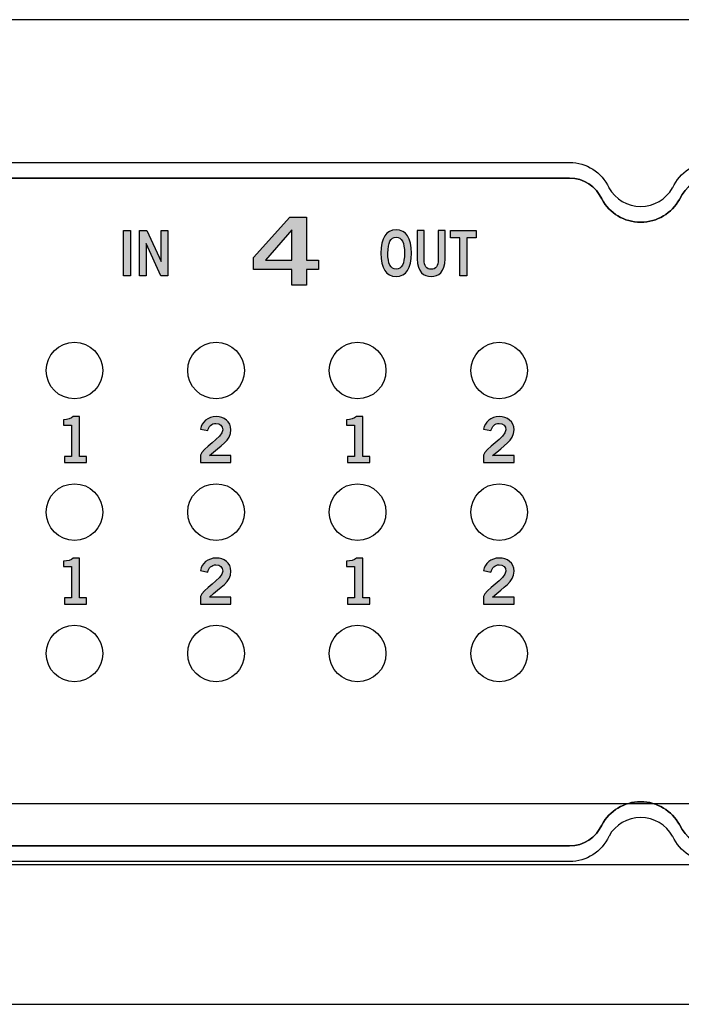
# Model space of a CAD drawing. Extents: x 0 to 19, y 0 to 1.7.
# Drawn here: x 7.2 to 8.4, y 0 to 1.7 of the extents above; entities that cross this region are included whole.
import ezdxf

# ---------------------------------------------------------------- set-up
doc = ezdxf.new("R2010")
doc.units = 0
doc.header["$MEASUREMENT"] = 0
for name, color, linetype in [('BLUE', 7, 'CONTINUOUS'), ('GRAY_TEXT', 7, 'CONTINUOUS'), ('HARDWARE', 7, 'CONTINUOUS'), ('METAL', 7, 'CONTINUOUS'), ('WHITE_TEXT', 7, 'CONTINUOUS')]:
    doc.layers.add(name, color=color, linetype=linetype)

# ---------------------------------------------------------------- blocks, each defined once
blk = doc.blocks.new('BLOCK_2')
at = {"layer": 'BLUE', "color": 7}
blk.add_lwpolyline([(13.28, 0.2467), (2.78, 0.2467), (2.78, 0.355), (13.28, 0.355), (13.28, 0.2328), (13.28, 0.2467)], dxfattribs=at)
blk = doc.blocks.new('BLOCK_24')
at = {"layer": 'WHITE_TEXT'}
h = blk.add_hatch(color=7, dxfattribs=at)
h.dxf.hatch_style = 2
h.paths.add_polyline_path([(7.5964, 1.3197), (7.6605, 1.3912), (7.6899, 1.3912), (7.6899, 1.3152), (7.7111, 1.3152), (7.7111, 1.2986), (7.6899, 1.2986), (7.6899, 1.2709), (7.6641, 1.2709), (7.6641, 1.2986), (7.5964, 1.2986)])
h.paths.add_polyline_path([(7.6641, 1.3152), (7.6641, 1.3689), (7.6636, 1.3689), (7.6172, 1.3152)])
for points in [[(7.5964, 1.3197), (7.6605, 1.3912), (7.6899, 1.3912), (7.6899, 1.3152), (7.7111, 1.3152), (7.7111, 1.2986), (7.6899, 1.2986), (7.6899, 1.2709), (7.6641, 1.2709), (7.6641, 1.2986), (7.5964, 1.2986), (7.5964, 1.3197)], [(7.6641, 1.3152), (7.6641, 1.3689), (7.6636, 1.3689), (7.6172, 1.3152), (7.6641, 1.3152)]]:
    blk.add_lwpolyline(points, dxfattribs=at)
blk = doc.blocks.new('BLOCK_25')
at = {"layer": 'WHITE_TEXT'}
h = blk.add_hatch(color=7, dxfattribs=at)
h.dxf.hatch_style = 2
h.paths.add_polyline_path([(7.3667, 1.2873), (7.3667, 1.3675), (7.379, 1.3675), (7.379, 1.2873)])
h = blk.add_hatch(color=7, dxfattribs=at)
h.dxf.hatch_style = 2
h.paths.add_polyline_path([(7.3949, 1.2873), (7.3949, 1.3675), (7.4077, 1.3675), (7.4329, 1.3128), (7.4331, 1.3128), (7.4331, 1.3675), (7.4446, 1.3675), (7.4446, 1.2873), (7.4328, 1.2873), (7.4066, 1.3444), (7.4064, 1.3444), (7.4064, 1.2873)])
for points in [[(7.3667, 1.2873), (7.3667, 1.3675), (7.379, 1.3675), (7.379, 1.2873), (7.3667, 1.2873)], [(7.3949, 1.2873), (7.3949, 1.3675), (7.4077, 1.3675), (7.4329, 1.3128), (7.4331, 1.3128), (7.4331, 1.3675), (7.4446, 1.3675), (7.4446, 1.2873), (7.4328, 1.2873), (7.4066, 1.3444), (7.4064, 1.3444), (7.4064, 1.2873), (7.3949, 1.2873)]]:
    blk.add_lwpolyline(points, dxfattribs=at)
blk = doc.blocks.new('BLOCK_26')
at = {"layer": 'WHITE_TEXT'}
h = blk.add_hatch(color=7, dxfattribs=at)
h.dxf.hatch_style = 2
edge = h.paths.add_edge_path()
edge.add_spline(control_points=[(7.8481, 1.2862), (7.8306, 1.2862), (7.8212, 1.3012), (7.8212, 1.3274), (7.8212, 1.3536), (7.8306, 1.3686), (7.8481, 1.3686), (7.8656, 1.3686), (7.875, 1.3536), (7.875, 1.3274), (7.875, 1.3012), (7.8656, 1.2862), (7.8481, 1.2862)], knot_values=[0, 0, 0, 0, 1, 1, 1, 2, 2, 2, 3, 3, 3, 4, 4, 4, 4], degree=3, periodic=1)
edge = h.paths.add_edge_path()
edge.add_spline(control_points=[(7.8481, 1.3557), (7.8381, 1.3557), (7.8335, 1.3462), (7.8335, 1.3274), (7.8333, 1.3086), (7.838, 1.2991), (7.8481, 1.2991), (7.8582, 1.2991), (7.8628, 1.3086), (7.8628, 1.3274), (7.8628, 1.3462), (7.8582, 1.3557), (7.8481, 1.3557)], knot_values=[0, 0, 0, 0, 1, 1, 1, 2, 2, 2, 3, 3, 3, 4, 4, 4, 4], degree=3, periodic=1)
h = blk.add_hatch(color=7, dxfattribs=at)
h.dxf.hatch_style = 2
edge = h.paths.add_edge_path()
edge.add_spline(control_points=[(7.9222, 1.3675), (7.9222, 1.3675), (7.9345, 1.3675), (7.9345, 1.3675), (7.9345, 1.3675), (7.9345, 1.3173), (7.9345, 1.3173), (7.9345, 1.2938), (7.9229, 1.2862), (7.9099, 1.2862), (7.8968, 1.2862), (7.8853, 1.2938), (7.8853, 1.3173), (7.8853, 1.3173), (7.8853, 1.3675), (7.8853, 1.3675), (7.8853, 1.3675), (7.8975, 1.3675), (7.8975, 1.3675), (7.8975, 1.3675), (7.8975, 1.3166), (7.8975, 1.3166), (7.8975, 1.3036), (7.9016, 1.2991), (7.9099, 1.2991), (7.9182, 1.2991), (7.9222, 1.3036), (7.9222, 1.3166), (7.9222, 1.3166), (7.9222, 1.3675), (7.9222, 1.3675)], knot_values=[0, 0, 0, 0, 1, 1, 1, 2, 2, 2, 3, 3, 3, 4, 4, 4, 5, 5, 5, 6, 6, 6, 7, 7, 7, 8, 8, 8, 9, 9, 9, 10, 10, 10, 10], degree=3, periodic=1)
h = blk.add_hatch(color=7, dxfattribs=at)
h.dxf.hatch_style = 2
h.paths.add_polyline_path([(7.9896, 1.3676), (7.9896, 1.3547), (7.9728, 1.3547), (7.9728, 1.2873), (7.9606, 1.2873), (7.9606, 1.3547), (7.9438, 1.3547), (7.9438, 1.3676)])
blk.add_lwpolyline([(7.9896, 1.3676), (7.9896, 1.3547), (7.9728, 1.3547), (7.9728, 1.2873), (7.9606, 1.2873), (7.9606, 1.3547), (7.9438, 1.3547), (7.9438, 1.3676), (7.9896, 1.3676)], dxfattribs=at)
for points, knots in [([(7.8481, 1.2862), (7.8306, 1.2862), (7.8212, 1.3012), (7.8212, 1.3274), (7.8212, 1.3536), (7.8306, 1.3686), (7.8481, 1.3686), (7.8656, 1.3686), (7.875, 1.3536), (7.875, 1.3274), (7.875, 1.3012), (7.8656, 1.2862), (7.8481, 1.2862)], [0, 0, 0, 0, 1, 1, 1, 2, 2, 2, 3, 3, 3, 4, 4, 4, 4]), ([(7.9222, 1.3675), (7.9222, 1.3675), (7.9345, 1.3675), (7.9345, 1.3675), (7.9345, 1.3675), (7.9345, 1.3173), (7.9345, 1.3173), (7.9345, 1.2938), (7.9229, 1.2862), (7.9099, 1.2862), (7.8968, 1.2862), (7.8853, 1.2938), (7.8853, 1.3173), (7.8853, 1.3173), (7.8853, 1.3675), (7.8853, 1.3675), (7.8853, 1.3675), (7.8975, 1.3675), (7.8975, 1.3675), (7.8975, 1.3675), (7.8975, 1.3166), (7.8975, 1.3166), (7.8975, 1.3036), (7.9016, 1.2991), (7.9099, 1.2991), (7.9182, 1.2991), (7.9222, 1.3036), (7.9222, 1.3166), (7.9222, 1.3166), (7.9222, 1.3675), (7.9222, 1.3675)], [0, 0, 0, 0, 1, 1, 1, 2, 2, 2, 3, 3, 3, 4, 4, 4, 5, 5, 5, 6, 6, 6, 7, 7, 7, 8, 8, 8, 9, 9, 9, 10, 10, 10, 10]), ([(7.8481, 1.3557), (7.8381, 1.3557), (7.8335, 1.3462), (7.8335, 1.3274), (7.8333, 1.3086), (7.838, 1.2991), (7.8481, 1.2991), (7.8582, 1.2991), (7.8628, 1.3086), (7.8628, 1.3274), (7.8628, 1.3462), (7.8582, 1.3557), (7.8481, 1.3557)], [0, 0, 0, 0, 1, 1, 1, 2, 2, 2, 3, 3, 3, 4, 4, 4, 4])]:
    blk.add_open_spline(points, degree=3, knots=knots, dxfattribs=at)
blk = doc.blocks.new('BLOCK_56')
at = {"layer": 'GRAY_TEXT'}
h = blk.add_hatch(color=7, dxfattribs=at)
h.dxf.hatch_style = 2
edge = h.paths.add_edge_path()
edge.add_spline(control_points=[(7.2623, 0.9572), (7.2623, 0.9572), (7.2623, 0.9683), (7.2623, 0.9683), (7.2623, 0.9683), (7.2747, 0.9683), (7.2747, 0.9683), (7.2747, 0.9683), (7.2747, 1.0236), (7.2747, 1.0236), (7.2747, 1.0236), (7.2605, 1.0236), (7.2605, 1.0236), (7.2605, 1.0236), (7.2605, 1.0329), (7.2605, 1.0329), (7.2678, 1.0332), (7.2743, 1.0349), (7.2779, 1.0385), (7.2779, 1.0385), (7.2891, 1.0385), (7.2891, 1.0385), (7.2891, 1.0385), (7.2891, 0.9683), (7.2891, 0.9683), (7.2891, 0.9683), (7.3015, 0.9683), (7.3015, 0.9683), (7.3015, 0.9683), (7.3015, 0.9572), (7.3015, 0.9572), (7.3015, 0.9572), (7.2623, 0.9572), (7.2623, 0.9572)], knot_values=[0, 0, 0, 0, 1, 1, 1, 2, 2, 2, 3, 3, 3, 4, 4, 4, 5, 5, 5, 6, 6, 6, 7, 7, 7, 8, 8, 8, 9, 9, 9, 10, 10, 10, 11, 11, 11, 11], degree=3, periodic=1)
blk.add_open_spline([(7.2623, 0.9572), (7.2623, 0.9572), (7.2623, 0.9683), (7.2623, 0.9683), (7.2623, 0.9683), (7.2747, 0.9683), (7.2747, 0.9683), (7.2747, 0.9683), (7.2747, 1.0236), (7.2747, 1.0236), (7.2747, 1.0236), (7.2605, 1.0236), (7.2605, 1.0236), (7.2605, 1.0236), (7.2605, 1.0329), (7.2605, 1.0329), (7.2678, 1.0332), (7.2743, 1.0349), (7.2779, 1.0385), (7.2779, 1.0385), (7.2891, 1.0385), (7.2891, 1.0385), (7.2891, 1.0385), (7.2891, 0.9683), (7.2891, 0.9683), (7.2891, 0.9683), (7.3015, 0.9683), (7.3015, 0.9683), (7.3015, 0.9683), (7.3015, 0.9572), (7.3015, 0.9572), (7.3015, 0.9572), (7.2623, 0.9572), (7.2623, 0.9572)], degree=3, knots=[0, 0, 0, 0, 1, 1, 1, 2, 2, 2, 3, 3, 3, 4, 4, 4, 5, 5, 5, 6, 6, 6, 7, 7, 7, 8, 8, 8, 9, 9, 9, 10, 10, 10, 11, 11, 11, 11], dxfattribs=at)
blk = doc.blocks.new('BLOCK_57')
at = {"layer": 'GRAY_TEXT'}
h = blk.add_hatch(color=7, dxfattribs=at)
h.dxf.hatch_style = 2
edge = h.paths.add_edge_path()
edge.add_spline(control_points=[(7.5023, 0.9572), (7.5023, 0.9572), (7.5023, 0.9704), (7.5023, 0.9704), (7.5047, 0.9829), (7.5418, 1.0007), (7.5418, 1.0154), (7.5418, 1.0223), (7.5373, 1.0265), (7.5299, 1.0265), (7.5219, 1.0265), (7.5173, 1.0211), (7.5155, 1.0138), (7.5155, 1.0138), (7.5026, 1.0166), (7.5026, 1.0166), (7.5043, 1.0289), (7.5158, 1.0385), (7.5301, 1.0385), (7.5443, 1.0385), (7.5562, 1.0303), (7.5562, 1.0154), (7.5562, 0.9958), (7.5383, 0.9878), (7.5183, 0.9696), (7.5183, 0.9696), (7.5562, 0.9696), (7.5562, 0.9696), (7.5562, 0.9696), (7.5562, 0.9572), (7.5562, 0.9572), (7.5562, 0.9572), (7.5023, 0.9572), (7.5023, 0.9572)], knot_values=[0, 0, 0, 0, 1, 1, 1, 2, 2, 2, 3, 3, 3, 4, 4, 4, 5, 5, 5, 6, 6, 6, 7, 7, 7, 8, 8, 8, 9, 9, 9, 10, 10, 10, 11, 11, 11, 11], degree=3, periodic=1)
blk.add_open_spline([(7.5023, 0.9572), (7.5023, 0.9572), (7.5023, 0.9704), (7.5023, 0.9704), (7.5047, 0.9829), (7.5418, 1.0007), (7.5418, 1.0154), (7.5418, 1.0223), (7.5373, 1.0265), (7.5299, 1.0265), (7.5219, 1.0265), (7.5173, 1.0211), (7.5155, 1.0138), (7.5155, 1.0138), (7.5026, 1.0166), (7.5026, 1.0166), (7.5043, 1.0289), (7.5158, 1.0385), (7.5301, 1.0385), (7.5443, 1.0385), (7.5562, 1.0303), (7.5562, 1.0154), (7.5562, 0.9958), (7.5383, 0.9878), (7.5183, 0.9696), (7.5183, 0.9696), (7.5562, 0.9696), (7.5562, 0.9696), (7.5562, 0.9696), (7.5562, 0.9572), (7.5562, 0.9572), (7.5562, 0.9572), (7.5023, 0.9572), (7.5023, 0.9572)], degree=3, knots=[0, 0, 0, 0, 1, 1, 1, 2, 2, 2, 3, 3, 3, 4, 4, 4, 5, 5, 5, 6, 6, 6, 7, 7, 7, 8, 8, 8, 9, 9, 9, 10, 10, 10, 11, 11, 11, 11], dxfattribs=at)
blk = doc.blocks.new('BLOCK_58')
at = {"layer": 'GRAY_TEXT'}
h = blk.add_hatch(color=7, dxfattribs=at)
h.dxf.hatch_style = 2
edge = h.paths.add_edge_path()
edge.add_spline(control_points=[(7.7623, 0.9572), (7.7623, 0.9572), (7.7623, 0.9683), (7.7623, 0.9683), (7.7623, 0.9683), (7.7747, 0.9683), (7.7747, 0.9683), (7.7747, 0.9683), (7.7747, 1.0236), (7.7747, 1.0236), (7.7747, 1.0236), (7.7605, 1.0236), (7.7605, 1.0236), (7.7605, 1.0236), (7.7605, 1.0329), (7.7605, 1.0329), (7.7678, 1.0332), (7.7743, 1.0349), (7.7779, 1.0385), (7.7779, 1.0385), (7.7891, 1.0385), (7.7891, 1.0385), (7.7891, 1.0385), (7.7891, 0.9683), (7.7891, 0.9683), (7.7891, 0.9683), (7.8015, 0.9683), (7.8015, 0.9683), (7.8015, 0.9683), (7.8015, 0.9572), (7.8015, 0.9572), (7.8015, 0.9572), (7.7623, 0.9572), (7.7623, 0.9572)], knot_values=[0, 0, 0, 0, 1, 1, 1, 2, 2, 2, 3, 3, 3, 4, 4, 4, 5, 5, 5, 6, 6, 6, 7, 7, 7, 8, 8, 8, 9, 9, 9, 10, 10, 10, 11, 11, 11, 11], degree=3, periodic=1)
blk.add_open_spline([(7.7623, 0.9572), (7.7623, 0.9572), (7.7623, 0.9683), (7.7623, 0.9683), (7.7623, 0.9683), (7.7747, 0.9683), (7.7747, 0.9683), (7.7747, 0.9683), (7.7747, 1.0236), (7.7747, 1.0236), (7.7747, 1.0236), (7.7605, 1.0236), (7.7605, 1.0236), (7.7605, 1.0236), (7.7605, 1.0329), (7.7605, 1.0329), (7.7678, 1.0332), (7.7743, 1.0349), (7.7779, 1.0385), (7.7779, 1.0385), (7.7891, 1.0385), (7.7891, 1.0385), (7.7891, 1.0385), (7.7891, 0.9683), (7.7891, 0.9683), (7.7891, 0.9683), (7.8015, 0.9683), (7.8015, 0.9683), (7.8015, 0.9683), (7.8015, 0.9572), (7.8015, 0.9572), (7.8015, 0.9572), (7.7623, 0.9572), (7.7623, 0.9572)], degree=3, knots=[0, 0, 0, 0, 1, 1, 1, 2, 2, 2, 3, 3, 3, 4, 4, 4, 5, 5, 5, 6, 6, 6, 7, 7, 7, 8, 8, 8, 9, 9, 9, 10, 10, 10, 11, 11, 11, 11], dxfattribs=at)
blk = doc.blocks.new('BLOCK_59')
at = {"layer": 'GRAY_TEXT'}
h = blk.add_hatch(color=7, dxfattribs=at)
h.dxf.hatch_style = 2
edge = h.paths.add_edge_path()
edge.add_spline(control_points=[(8.0023, 0.9572), (8.0023, 0.9572), (8.0023, 0.9704), (8.0023, 0.9704), (8.0047, 0.9829), (8.0418, 1.0007), (8.0418, 1.0154), (8.0418, 1.0223), (8.0373, 1.0265), (8.0299, 1.0265), (8.0219, 1.0265), (8.0173, 1.0211), (8.0155, 1.0138), (8.0155, 1.0138), (8.0026, 1.0166), (8.0026, 1.0166), (8.0043, 1.0289), (8.0158, 1.0385), (8.0301, 1.0385), (8.0443, 1.0385), (8.0562, 1.0303), (8.0562, 1.0154), (8.0562, 0.9958), (8.0383, 0.9878), (8.0183, 0.9696), (8.0183, 0.9696), (8.0562, 0.9696), (8.0562, 0.9696), (8.0562, 0.9696), (8.0562, 0.9572), (8.0562, 0.9572), (8.0562, 0.9572), (8.0023, 0.9572), (8.0023, 0.9572)], knot_values=[0, 0, 0, 0, 1, 1, 1, 2, 2, 2, 3, 3, 3, 4, 4, 4, 5, 5, 5, 6, 6, 6, 7, 7, 7, 8, 8, 8, 9, 9, 9, 10, 10, 10, 11, 11, 11, 11], degree=3, periodic=1)
blk.add_open_spline([(8.0023, 0.9572), (8.0023, 0.9572), (8.0023, 0.9704), (8.0023, 0.9704), (8.0047, 0.9829), (8.0418, 1.0007), (8.0418, 1.0154), (8.0418, 1.0223), (8.0373, 1.0265), (8.0299, 1.0265), (8.0219, 1.0265), (8.0173, 1.0211), (8.0155, 1.0138), (8.0155, 1.0138), (8.0026, 1.0166), (8.0026, 1.0166), (8.0043, 1.0289), (8.0158, 1.0385), (8.0301, 1.0385), (8.0443, 1.0385), (8.0562, 1.0303), (8.0562, 1.0154), (8.0562, 0.9958), (8.0383, 0.9878), (8.0183, 0.9696), (8.0183, 0.9696), (8.0562, 0.9696), (8.0562, 0.9696), (8.0562, 0.9696), (8.0562, 0.9572), (8.0562, 0.9572), (8.0562, 0.9572), (8.0023, 0.9572), (8.0023, 0.9572)], degree=3, knots=[0, 0, 0, 0, 1, 1, 1, 2, 2, 2, 3, 3, 3, 4, 4, 4, 5, 5, 5, 6, 6, 6, 7, 7, 7, 8, 8, 8, 9, 9, 9, 10, 10, 10, 11, 11, 11, 11], dxfattribs=at)
blk = doc.blocks.new('BLOCK_60')
at = {"layer": 'GRAY_TEXT'}
h = blk.add_hatch(color=7, dxfattribs=at)
h.dxf.hatch_style = 2
edge = h.paths.add_edge_path()
edge.add_spline(control_points=[(7.2623, 0.7073), (7.2623, 0.7073), (7.2623, 0.7184), (7.2623, 0.7184), (7.2623, 0.7184), (7.2747, 0.7184), (7.2747, 0.7184), (7.2747, 0.7184), (7.2747, 0.7737), (7.2747, 0.7737), (7.2747, 0.7737), (7.2605, 0.7737), (7.2605, 0.7737), (7.2605, 0.7737), (7.2605, 0.783), (7.2605, 0.783), (7.2678, 0.7833), (7.2743, 0.785), (7.2779, 0.7886), (7.2779, 0.7886), (7.2891, 0.7886), (7.2891, 0.7886), (7.2891, 0.7886), (7.2891, 0.7184), (7.2891, 0.7184), (7.2891, 0.7184), (7.3015, 0.7184), (7.3015, 0.7184), (7.3015, 0.7184), (7.3015, 0.7073), (7.3015, 0.7073), (7.3015, 0.7073), (7.2623, 0.7073), (7.2623, 0.7073)], knot_values=[0, 0, 0, 0, 1, 1, 1, 2, 2, 2, 3, 3, 3, 4, 4, 4, 5, 5, 5, 6, 6, 6, 7, 7, 7, 8, 8, 8, 9, 9, 9, 10, 10, 10, 11, 11, 11, 11], degree=3, periodic=1)
blk.add_open_spline([(7.2623, 0.7073), (7.2623, 0.7073), (7.2623, 0.7184), (7.2623, 0.7184), (7.2623, 0.7184), (7.2747, 0.7184), (7.2747, 0.7184), (7.2747, 0.7184), (7.2747, 0.7737), (7.2747, 0.7737), (7.2747, 0.7737), (7.2605, 0.7737), (7.2605, 0.7737), (7.2605, 0.7737), (7.2605, 0.783), (7.2605, 0.783), (7.2678, 0.7833), (7.2743, 0.785), (7.2779, 0.7886), (7.2779, 0.7886), (7.2891, 0.7886), (7.2891, 0.7886), (7.2891, 0.7886), (7.2891, 0.7184), (7.2891, 0.7184), (7.2891, 0.7184), (7.3015, 0.7184), (7.3015, 0.7184), (7.3015, 0.7184), (7.3015, 0.7073), (7.3015, 0.7073), (7.3015, 0.7073), (7.2623, 0.7073), (7.2623, 0.7073)], degree=3, knots=[0, 0, 0, 0, 1, 1, 1, 2, 2, 2, 3, 3, 3, 4, 4, 4, 5, 5, 5, 6, 6, 6, 7, 7, 7, 8, 8, 8, 9, 9, 9, 10, 10, 10, 11, 11, 11, 11], dxfattribs=at)
blk = doc.blocks.new('BLOCK_61')
at = {"layer": 'GRAY_TEXT'}
h = blk.add_hatch(color=7, dxfattribs=at)
h.dxf.hatch_style = 2
edge = h.paths.add_edge_path()
edge.add_spline(control_points=[(7.5023, 0.7073), (7.5023, 0.7073), (7.5023, 0.7205), (7.5023, 0.7205), (7.5047, 0.733), (7.5418, 0.7508), (7.5418, 0.7655), (7.5418, 0.7725), (7.5373, 0.7766), (7.5299, 0.7766), (7.5219, 0.7766), (7.5173, 0.7712), (7.5155, 0.7639), (7.5155, 0.7639), (7.5026, 0.7667), (7.5026, 0.7667), (7.5043, 0.779), (7.5158, 0.7886), (7.5301, 0.7886), (7.5443, 0.7886), (7.5562, 0.7804), (7.5562, 0.7655), (7.5562, 0.7459), (7.5383, 0.7379), (7.5183, 0.7197), (7.5183, 0.7197), (7.5562, 0.7197), (7.5562, 0.7197), (7.5562, 0.7197), (7.5562, 0.7073), (7.5562, 0.7073), (7.5562, 0.7073), (7.5023, 0.7073), (7.5023, 0.7073)], knot_values=[0, 0, 0, 0, 1, 1, 1, 2, 2, 2, 3, 3, 3, 4, 4, 4, 5, 5, 5, 6, 6, 6, 7, 7, 7, 8, 8, 8, 9, 9, 9, 10, 10, 10, 11, 11, 11, 11], degree=3, periodic=1)
blk.add_open_spline([(7.5023, 0.7073), (7.5023, 0.7073), (7.5023, 0.7205), (7.5023, 0.7205), (7.5047, 0.733), (7.5418, 0.7508), (7.5418, 0.7655), (7.5418, 0.7725), (7.5373, 0.7766), (7.5299, 0.7766), (7.5219, 0.7766), (7.5173, 0.7712), (7.5155, 0.7639), (7.5155, 0.7639), (7.5026, 0.7667), (7.5026, 0.7667), (7.5043, 0.779), (7.5158, 0.7886), (7.5301, 0.7886), (7.5443, 0.7886), (7.5562, 0.7804), (7.5562, 0.7655), (7.5562, 0.7459), (7.5383, 0.7379), (7.5183, 0.7197), (7.5183, 0.7197), (7.5562, 0.7197), (7.5562, 0.7197), (7.5562, 0.7197), (7.5562, 0.7073), (7.5562, 0.7073), (7.5562, 0.7073), (7.5023, 0.7073), (7.5023, 0.7073)], degree=3, knots=[0, 0, 0, 0, 1, 1, 1, 2, 2, 2, 3, 3, 3, 4, 4, 4, 5, 5, 5, 6, 6, 6, 7, 7, 7, 8, 8, 8, 9, 9, 9, 10, 10, 10, 11, 11, 11, 11], dxfattribs=at)
blk = doc.blocks.new('BLOCK_62')
at = {"layer": 'GRAY_TEXT'}
h = blk.add_hatch(color=7, dxfattribs=at)
h.dxf.hatch_style = 2
edge = h.paths.add_edge_path()
edge.add_spline(control_points=[(7.7623, 0.7073), (7.7623, 0.7073), (7.7623, 0.7184), (7.7623, 0.7184), (7.7623, 0.7184), (7.7747, 0.7184), (7.7747, 0.7184), (7.7747, 0.7184), (7.7747, 0.7737), (7.7747, 0.7737), (7.7747, 0.7737), (7.7605, 0.7737), (7.7605, 0.7737), (7.7605, 0.7737), (7.7605, 0.783), (7.7605, 0.783), (7.7678, 0.7833), (7.7743, 0.785), (7.7779, 0.7886), (7.7779, 0.7886), (7.7891, 0.7886), (7.7891, 0.7886), (7.7891, 0.7886), (7.7891, 0.7184), (7.7891, 0.7184), (7.7891, 0.7184), (7.8015, 0.7184), (7.8015, 0.7184), (7.8015, 0.7184), (7.8015, 0.7073), (7.8015, 0.7073), (7.8015, 0.7073), (7.7623, 0.7073), (7.7623, 0.7073)], knot_values=[0, 0, 0, 0, 1, 1, 1, 2, 2, 2, 3, 3, 3, 4, 4, 4, 5, 5, 5, 6, 6, 6, 7, 7, 7, 8, 8, 8, 9, 9, 9, 10, 10, 10, 11, 11, 11, 11], degree=3, periodic=1)
blk.add_open_spline([(7.7623, 0.7073), (7.7623, 0.7073), (7.7623, 0.7184), (7.7623, 0.7184), (7.7623, 0.7184), (7.7747, 0.7184), (7.7747, 0.7184), (7.7747, 0.7184), (7.7747, 0.7737), (7.7747, 0.7737), (7.7747, 0.7737), (7.7605, 0.7737), (7.7605, 0.7737), (7.7605, 0.7737), (7.7605, 0.783), (7.7605, 0.783), (7.7678, 0.7833), (7.7743, 0.785), (7.7779, 0.7886), (7.7779, 0.7886), (7.7891, 0.7886), (7.7891, 0.7886), (7.7891, 0.7886), (7.7891, 0.7184), (7.7891, 0.7184), (7.7891, 0.7184), (7.8015, 0.7184), (7.8015, 0.7184), (7.8015, 0.7184), (7.8015, 0.7073), (7.8015, 0.7073), (7.8015, 0.7073), (7.7623, 0.7073), (7.7623, 0.7073)], degree=3, knots=[0, 0, 0, 0, 1, 1, 1, 2, 2, 2, 3, 3, 3, 4, 4, 4, 5, 5, 5, 6, 6, 6, 7, 7, 7, 8, 8, 8, 9, 9, 9, 10, 10, 10, 11, 11, 11, 11], dxfattribs=at)
blk = doc.blocks.new('BLOCK_63')
at = {"layer": 'GRAY_TEXT'}
h = blk.add_hatch(color=7, dxfattribs=at)
h.dxf.hatch_style = 2
edge = h.paths.add_edge_path()
edge.add_spline(control_points=[(8.0023, 0.7073), (8.0023, 0.7073), (8.0023, 0.7205), (8.0023, 0.7205), (8.0047, 0.733), (8.0418, 0.7508), (8.0418, 0.7655), (8.0418, 0.7725), (8.0373, 0.7766), (8.0299, 0.7766), (8.0219, 0.7766), (8.0173, 0.7712), (8.0155, 0.7639), (8.0155, 0.7639), (8.0026, 0.7667), (8.0026, 0.7667), (8.0043, 0.779), (8.0158, 0.7886), (8.0301, 0.7886), (8.0443, 0.7886), (8.0562, 0.7804), (8.0562, 0.7655), (8.0562, 0.7459), (8.0383, 0.7379), (8.0183, 0.7197), (8.0183, 0.7197), (8.0562, 0.7197), (8.0562, 0.7197), (8.0562, 0.7197), (8.0562, 0.7073), (8.0562, 0.7073), (8.0562, 0.7073), (8.0023, 0.7073), (8.0023, 0.7073)], knot_values=[0, 0, 0, 0, 1, 1, 1, 2, 2, 2, 3, 3, 3, 4, 4, 4, 5, 5, 5, 6, 6, 6, 7, 7, 7, 8, 8, 8, 9, 9, 9, 10, 10, 10, 11, 11, 11, 11], degree=3, periodic=1)
blk.add_open_spline([(8.0023, 0.7073), (8.0023, 0.7073), (8.0023, 0.7205), (8.0023, 0.7205), (8.0047, 0.733), (8.0418, 0.7508), (8.0418, 0.7655), (8.0418, 0.7725), (8.0373, 0.7766), (8.0299, 0.7766), (8.0219, 0.7766), (8.0173, 0.7712), (8.0155, 0.7639), (8.0155, 0.7639), (8.0026, 0.7667), (8.0026, 0.7667), (8.0043, 0.779), (8.0158, 0.7886), (8.0301, 0.7886), (8.0443, 0.7886), (8.0562, 0.7804), (8.0562, 0.7655), (8.0562, 0.7459), (8.0383, 0.7379), (8.0183, 0.7197), (8.0183, 0.7197), (8.0562, 0.7197), (8.0562, 0.7197), (8.0562, 0.7197), (8.0562, 0.7073), (8.0562, 0.7073), (8.0562, 0.7073), (8.0023, 0.7073), (8.0023, 0.7073)], degree=3, knots=[0, 0, 0, 0, 1, 1, 1, 2, 2, 2, 3, 3, 3, 4, 4, 4, 5, 5, 5, 6, 6, 6, 7, 7, 7, 8, 8, 8, 9, 9, 9, 10, 10, 10, 11, 11, 11, 11], dxfattribs=at)
blk = doc.blocks.new('BLOCK_126')
at = {"layer": 'HARDWARE', "color": 7}
blk.add_open_spline([(7.33, 1.1199), (7.33, 1.1476), (7.3076, 1.1699), (7.28, 1.1699), (7.2524, 1.1699), (7.23, 1.1476), (7.23, 1.1199), (7.23, 1.0923), (7.2524, 1.0699), (7.28, 1.0699), (7.3076, 1.0699), (7.33, 1.0923), (7.33, 1.1199)], degree=3, knots=[0, 0, 0, 0, 1, 1, 1, 2, 2, 2, 3, 3, 3, 4, 4, 4, 4], dxfattribs=at)
blk = doc.blocks.new('BLOCK_127')
at = {"layer": 'HARDWARE', "color": 7}
blk.add_open_spline([(7.33, 0.8699), (7.33, 0.8976), (7.3076, 0.9199), (7.28, 0.9199), (7.2524, 0.9199), (7.23, 0.8976), (7.23, 0.8699), (7.23, 0.8423), (7.2524, 0.8199), (7.28, 0.8199), (7.3076, 0.8199), (7.33, 0.8423), (7.33, 0.8699)], degree=3, knots=[0, 0, 0, 0, 1, 1, 1, 2, 2, 2, 3, 3, 3, 4, 4, 4, 4], dxfattribs=at)
blk = doc.blocks.new('BLOCK_128')
at = {"layer": 'HARDWARE', "color": 7}
blk.add_open_spline([(7.33, 0.6199), (7.33, 0.6476), (7.3076, 0.6699), (7.28, 0.6699), (7.2524, 0.6699), (7.23, 0.6476), (7.23, 0.6199), (7.23, 0.5923), (7.2524, 0.5699), (7.28, 0.5699), (7.3076, 0.5699), (7.33, 0.5923), (7.33, 0.6199)], degree=3, knots=[0, 0, 0, 0, 1, 1, 1, 2, 2, 2, 3, 3, 3, 4, 4, 4, 4], dxfattribs=at)
blk = doc.blocks.new('BLOCK_129')
at = {"layer": 'HARDWARE', "color": 7}
blk.add_open_spline([(7.58, 1.1199), (7.58, 1.1476), (7.5576, 1.1699), (7.53, 1.1699), (7.5024, 1.1699), (7.48, 1.1476), (7.48, 1.1199), (7.48, 1.0923), (7.5024, 1.0699), (7.53, 1.0699), (7.5576, 1.0699), (7.58, 1.0923), (7.58, 1.1199)], degree=3, knots=[0, 0, 0, 0, 1, 1, 1, 2, 2, 2, 3, 3, 3, 4, 4, 4, 4], dxfattribs=at)
blk = doc.blocks.new('BLOCK_130')
at = {"layer": 'HARDWARE', "color": 7}
blk.add_open_spline([(7.58, 0.8699), (7.58, 0.8976), (7.5576, 0.9199), (7.53, 0.9199), (7.5024, 0.9199), (7.48, 0.8976), (7.48, 0.8699), (7.48, 0.8423), (7.5024, 0.8199), (7.53, 0.8199), (7.5576, 0.8199), (7.58, 0.8423), (7.58, 0.8699)], degree=3, knots=[0, 0, 0, 0, 1, 1, 1, 2, 2, 2, 3, 3, 3, 4, 4, 4, 4], dxfattribs=at)
blk = doc.blocks.new('BLOCK_131')
at = {"layer": 'HARDWARE', "color": 7}
blk.add_open_spline([(7.58, 0.6199), (7.58, 0.6476), (7.5576, 0.6699), (7.53, 0.6699), (7.5024, 0.6699), (7.48, 0.6476), (7.48, 0.6199), (7.48, 0.5923), (7.5024, 0.5699), (7.53, 0.5699), (7.5576, 0.5699), (7.58, 0.5923), (7.58, 0.6199)], degree=3, knots=[0, 0, 0, 0, 1, 1, 1, 2, 2, 2, 3, 3, 3, 4, 4, 4, 4], dxfattribs=at)
blk = doc.blocks.new('BLOCK_132')
at = {"layer": 'HARDWARE', "color": 7}
blk.add_open_spline([(7.83, 1.1199), (7.83, 1.1476), (7.8076, 1.1699), (7.78, 1.1699), (7.7524, 1.1699), (7.73, 1.1476), (7.73, 1.1199), (7.73, 1.0923), (7.7524, 1.0699), (7.78, 1.0699), (7.8076, 1.0699), (7.83, 1.0923), (7.83, 1.1199)], degree=3, knots=[0, 0, 0, 0, 1, 1, 1, 2, 2, 2, 3, 3, 3, 4, 4, 4, 4], dxfattribs=at)
blk = doc.blocks.new('BLOCK_133')
at = {"layer": 'HARDWARE', "color": 7}
blk.add_open_spline([(7.83, 0.8699), (7.83, 0.8976), (7.8076, 0.9199), (7.78, 0.9199), (7.7524, 0.9199), (7.73, 0.8976), (7.73, 0.8699), (7.73, 0.8423), (7.7524, 0.8199), (7.78, 0.8199), (7.8076, 0.8199), (7.83, 0.8423), (7.83, 0.8699)], degree=3, knots=[0, 0, 0, 0, 1, 1, 1, 2, 2, 2, 3, 3, 3, 4, 4, 4, 4], dxfattribs=at)
blk = doc.blocks.new('BLOCK_134')
at = {"layer": 'HARDWARE', "color": 7}
blk.add_open_spline([(7.83, 0.6199), (7.83, 0.6476), (7.8076, 0.6699), (7.78, 0.6699), (7.7524, 0.6699), (7.73, 0.6476), (7.73, 0.6199), (7.73, 0.5923), (7.7524, 0.5699), (7.78, 0.5699), (7.8076, 0.5699), (7.83, 0.5923), (7.83, 0.6199)], degree=3, knots=[0, 0, 0, 0, 1, 1, 1, 2, 2, 2, 3, 3, 3, 4, 4, 4, 4], dxfattribs=at)
blk = doc.blocks.new('BLOCK_135')
at = {"layer": 'HARDWARE', "color": 7}
blk.add_open_spline([(8.08, 1.1199), (8.08, 1.1476), (8.0576, 1.1699), (8.03, 1.1699), (8.0024, 1.1699), (7.98, 1.1476), (7.98, 1.1199), (7.98, 1.0923), (8.0024, 1.0699), (8.03, 1.0699), (8.0576, 1.0699), (8.08, 1.0923), (8.08, 1.1199)], degree=3, knots=[0, 0, 0, 0, 1, 1, 1, 2, 2, 2, 3, 3, 3, 4, 4, 4, 4], dxfattribs=at)
blk = doc.blocks.new('BLOCK_136')
at = {"layer": 'HARDWARE', "color": 7}
blk.add_open_spline([(8.08, 0.8699), (8.08, 0.8976), (8.0576, 0.9199), (8.03, 0.9199), (8.0024, 0.9199), (7.98, 0.8976), (7.98, 0.8699), (7.98, 0.8423), (8.0024, 0.8199), (8.03, 0.8199), (8.0576, 0.8199), (8.08, 0.8423), (8.08, 0.8699)], degree=3, knots=[0, 0, 0, 0, 1, 1, 1, 2, 2, 2, 3, 3, 3, 4, 4, 4, 4], dxfattribs=at)
blk = doc.blocks.new('BLOCK_137')
at = {"layer": 'HARDWARE', "color": 7}
blk.add_open_spline([(8.08, 0.6199), (8.08, 0.6476), (8.0576, 0.6699), (8.03, 0.6699), (8.0024, 0.6699), (7.98, 0.6476), (7.98, 0.6199), (7.98, 0.5923), (8.0024, 0.5699), (8.03, 0.5699), (8.0576, 0.5699), (8.08, 0.5923), (8.08, 0.6199)], degree=3, knots=[0, 0, 0, 0, 1, 1, 1, 2, 2, 2, 3, 3, 3, 4, 4, 4, 4], dxfattribs=at)

msp = doc.modelspace()

# ---------------------------------------------------------------- linework, layer by layer
at = {"layer": 'HARDWARE', "color": 7}
for points, knots in [([(13.155, 1.4878), (13.155, 1.4878), (8.4056, 1.4878), (8.4056, 1.4878), (8.376, 1.4878), (8.3489, 1.4704), (8.3364, 1.4435), (8.3364, 1.4435), (8.336, 1.4427), (8.336, 1.4427), (8.3248, 1.4225), (8.3033, 1.4098), (8.28, 1.4098), (8.2567, 1.4098), (8.2352, 1.4225), (8.2239, 1.4429), (8.2239, 1.4429), (8.2236, 1.4435), (8.2236, 1.4435), (8.2111, 1.4704), (8.184, 1.4878), (8.1544, 1.4878), (8.1544, 1.4878), (2.905, 1.4878), (2.905, 1.4878), (2.8284, 1.4878), (2.7522, 1.4116), (2.7522, 1.335), (2.7522, 1.335), (2.7522, 0.405), (2.7522, 0.405), (2.7522, 0.3284), (2.8284, 0.2522), (2.905, 0.2522), (2.905, 0.2522), (8.1544, 0.2522), (8.1544, 0.2522), (8.184, 0.2522), (8.2111, 0.2696), (8.2236, 0.2965), (8.2236, 0.2965), (8.224, 0.2973), (8.224, 0.2973), (8.2352, 0.3175), (8.2567, 0.3302), (8.28, 0.3302), (8.3033, 0.3302), (8.3248, 0.3175), (8.3361, 0.2971), (8.3361, 0.2971), (8.3364, 0.2965), (8.3364, 0.2965), (8.3489, 0.2696), (8.376, 0.2522), (8.4056, 0.2522), (8.4056, 0.2522), (13.155, 0.2522), (13.155, 0.2522), (13.2316, 0.2522), (13.3078, 0.3284), (13.3078, 0.405), (13.3078, 0.405), (13.3078, 1.335), (13.3078, 1.335), (13.3078, 1.4116), (13.2316, 1.4878), (13.155, 1.4878), (13.155, 1.4878), (13.155, 1.4878), (13.155, 1.4878)], [0, 0, 0, 0, 1, 1, 1, 2, 2, 2, 3, 3, 3, 4, 4, 4, 5, 5, 5, 6, 6, 6, 7, 7, 7, 8, 8, 8, 9, 9, 9, 10, 10, 10, 11, 11, 11, 12, 12, 12, 13, 13, 13, 14, 14, 14, 15, 15, 15, 16, 16, 16, 17, 17, 17, 18, 18, 18, 19, 19, 19, 20, 20, 20, 21, 21, 21, 22, 22, 22, 23, 23, 23, 23]), ([(13.155, 1.46), (13.2238, 1.46), (13.28, 1.4038), (13.28, 1.335), (13.28, 1.335), (13.28, 0.405), (13.28, 0.405), (13.28, 0.3363), (13.2238, 0.28), (13.155, 0.28), (13.155, 0.28), (8.4056, 0.28), (8.4056, 0.28), (8.3804, 0.28), (8.3587, 0.295), (8.3489, 0.3166), (8.3489, 0.3166), (8.3483, 0.3177), (8.3483, 0.3177), (8.335, 0.3417), (8.3094, 0.358), (8.28, 0.358), (8.2506, 0.358), (8.225, 0.3417), (8.2117, 0.3177), (8.2117, 0.3177), (8.2111, 0.3166), (8.2111, 0.3166), (8.2013, 0.295), (8.1796, 0.28), (8.1544, 0.28), (8.1544, 0.28), (2.905, 0.28), (2.905, 0.28), (2.8362, 0.28), (2.78, 0.3363), (2.78, 0.405), (2.78, 0.405), (2.78, 1.335), (2.78, 1.335), (2.78, 1.4038), (2.8362, 1.46), (2.905, 1.46), (2.905, 1.46), (8.1544, 1.46), (8.1544, 1.46), (8.1796, 1.46), (8.2013, 1.445), (8.2111, 1.4234), (8.2111, 1.4234), (8.2117, 1.4223), (8.2117, 1.4223), (8.225, 1.3983), (8.2506, 1.382), (8.28, 1.382), (8.3094, 1.382), (8.335, 1.3983), (8.3483, 1.4223), (8.3483, 1.4223), (8.3489, 1.4234), (8.3489, 1.4234), (8.3587, 1.445), (8.3804, 1.46), (8.4056, 1.46), (8.4056, 1.46), (13.155, 1.46), (13.155, 1.46)], [0, 0, 0, 0, 1, 1, 1, 2, 2, 2, 3, 3, 3, 4, 4, 4, 5, 5, 5, 6, 6, 6, 7, 7, 7, 8, 8, 8, 9, 9, 9, 10, 10, 10, 11, 11, 11, 12, 12, 12, 13, 13, 13, 14, 14, 14, 15, 15, 15, 16, 16, 16, 17, 17, 17, 18, 18, 18, 19, 19, 19, 20, 20, 20, 21, 21, 21, 22, 22, 22, 22])]:
    msp.add_open_spline(points, degree=3, knots=knots, dxfattribs=at)
at = {"layer": 'METAL', "color": 7}
msp.add_lwpolyline([(0, 1.74), (0, 0), (19, 0), (19, 1.74), (0, 1.74)], dxfattribs=at)
msp.add_open_spline([(8.1544, 1.46), (8.1544, 1.46), (2.905, 1.46), (2.905, 1.46), (2.8362, 1.46), (2.78, 1.4038), (2.78, 1.335), (2.78, 1.335), (2.78, 0.405), (2.78, 0.405), (2.78, 0.3363), (2.8362, 0.28), (2.905, 0.28), (2.905, 0.28), (8.1544, 0.28), (8.1544, 0.28), (8.1796, 0.28), (8.2013, 0.295), (8.2111, 0.3166), (8.2111, 0.3166), (8.2117, 0.3177), (8.2117, 0.3177), (8.225, 0.3417), (8.2506, 0.358), (8.28, 0.358), (8.3094, 0.358), (8.335, 0.3417), (8.3483, 0.3177), (8.3483, 0.3177), (8.3489, 0.3166), (8.3489, 0.3166), (8.3587, 0.295), (8.3804, 0.28), (8.4056, 0.28), (8.4056, 0.28), (13.155, 0.28), (13.155, 0.28), (13.2238, 0.28), (13.28, 0.3363), (13.28, 0.405), (13.28, 0.405), (13.28, 1.335), (13.28, 1.335), (13.28, 1.4038), (13.2238, 1.46), (13.155, 1.46), (13.155, 1.46), (8.4056, 1.46), (8.4056, 1.46), (8.3804, 1.46), (8.3587, 1.445), (8.3489, 1.4234), (8.3489, 1.4234), (8.3483, 1.4223), (8.3483, 1.4223), (8.335, 1.3983), (8.3094, 1.382), (8.28, 1.382), (8.2506, 1.382), (8.225, 1.3983), (8.2117, 1.4223), (8.2117, 1.4223), (8.2111, 1.4234), (8.2111, 1.4234), (8.2013, 1.445), (8.1796, 1.46), (8.1544, 1.46)], degree=3, knots=[0, 0, 0, 0, 1, 1, 1, 2, 2, 2, 3, 3, 3, 4, 4, 4, 5, 5, 5, 6, 6, 6, 7, 7, 7, 8, 8, 8, 9, 9, 9, 10, 10, 10, 11, 11, 11, 12, 12, 12, 13, 13, 13, 14, 14, 14, 15, 15, 15, 16, 16, 16, 17, 17, 17, 18, 18, 18, 19, 19, 19, 20, 20, 20, 21, 21, 21, 22, 22, 22, 22], dxfattribs=at)

# ---------------------------------------------------------------- block references
at = {"layer": 'BLUE'}
msp.add_blockref('BLOCK_2', (0, 0), dxfattribs=at)
at = {"layer": 'GRAY_TEXT'}
for name in ['BLOCK_56', 'BLOCK_57', 'BLOCK_58', 'BLOCK_59', 'BLOCK_60', 'BLOCK_61', 'BLOCK_62', 'BLOCK_63']:
    msp.add_blockref(name, (0, 0), dxfattribs=at)
at = {"layer": 'HARDWARE'}
for name in ['BLOCK_126', 'BLOCK_129', 'BLOCK_132', 'BLOCK_135', 'BLOCK_127', 'BLOCK_130', 'BLOCK_133', 'BLOCK_136', 'BLOCK_128', 'BLOCK_131', 'BLOCK_134', 'BLOCK_137']:
    msp.add_blockref(name, (0, 0), dxfattribs=at)
at = {"layer": 'WHITE_TEXT'}
for name in ['BLOCK_24', 'BLOCK_25', 'BLOCK_26']:
    msp.add_blockref(name, (0, 0), dxfattribs=at)

doc.saveas('drawing.dxf')
